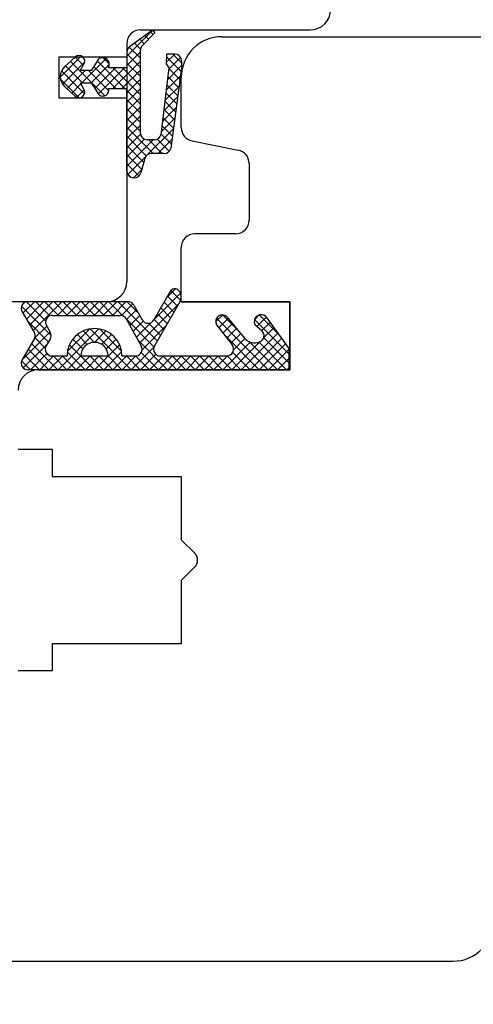
# Model space of a CAD drawing. Units: millimetres. Extents: x 30633 to 164705, y 662 to 17862.
# Drawn here: x 38699 to 38732, y 11360 to 11432 of the extents above; entities that cross this region are included whole.
import ezdxf

# ---------------------------------------------------------------- set-up
doc = ezdxf.new("R2010")
doc.units = ezdxf.units.MM
for name, color, linetype in [('1', 7, 'Continuous'), ('ościeżnica', 30, 'Continuous'), ('P', 7, 'Continuous'), ('skrzydło', 1, 'Continuous')]:
    doc.layers.add(name, color=color, linetype=linetype)
doc.styles.get("Standard").update_dxf_attribs({"font": 'arial.ttf'})
doc.dimstyles.new('główny', dxfattribs={"dimtxt": 10, "dimasz": 3, "dimexe": 1, "dimexo": 5, "dimgap": 2, "dimtad": 1, "dimdec": 1, "dimrnd": 0.05, "dimdsep": 46, "dimtxsty": 'Standard', "dimcen": 1.5, "dimclrd": 5, "dimclre": 5, "dimclrt": 1, "dimadec": 1, "dimazin": 2, "dimtfac": 1, "dimtdec": 1, "dimtofl": 0, "dimtmove": 0, "dimatfit": 3, "dimfxl": 1, "dimtolj": 1, "dimtzin": 0, "dimarcsym": 0})

# ---------------------------------------------------------------- blocks, each defined once
blk = doc.blocks.new('*D124')
at = {"layer": 'Defpoints', "color": 0, "transparency": 16777216}
for p in [(39390.462, 11528.995), (39390.462, 11447.505), (38640.462, 11443.505)]:
    blk.add_point(p, dxfattribs=at)
at = {"layer": 'P', "color": 5, "lineweight": -2, "transparency": 16777216}
for p, q in [((38640.462, 11448.505), (38640.462, 11529.995)), ((39390.462, 11452.505), (39390.462, 11529.995))]:
    blk.add_line(p, q, dxfattribs=at)
at = {"layer": 'P', "color": 5, "linetype": 'Continuous', "lineweight": -2, "transparency": 16777216}
blk.add_line((38643.462, 11528.995), (39387.462, 11528.995), dxfattribs=at)
at = {"layer": 'P', "color": 5, "transparency": 16777216}
for points in [[(38643.462, 11529.495), (38643.462, 11528.495), (38640.462, 11528.995)], [(39387.462, 11529.495), (39387.462, 11528.495), (39390.462, 11528.995)]]:
    blk.add_solid(points, dxfattribs=at)
at = {"layer": 'P', "color": 1, "transparency": 16777216, "insert": (39015.462, 11569.288), "char_height": 75, "attachment_point": 5}
blk.add_mtext('\\A1;W1 = 750', dxfattribs=at)
blk = doc.blocks.new('*D167')
at = {"layer": 'Defpoints', "color": 0, "transparency": 16777216}
for p in [(38640.462, 11379.505), (38625.462, 11353.427), (38640.462, 11256.796)]:
    blk.add_point(p, dxfattribs=at)
at = {"layer": 'P', "color": 5, "lineweight": -2, "transparency": 16777216}
for p, q in [((38640.462, 11374.505), (38640.462, 11255.796)), ((38625.462, 11348.427), (38625.462, 11255.796))]:
    blk.add_line(p, q, dxfattribs=at)
at = {"layer": 'P', "color": 5, "linetype": 'Continuous', "lineweight": -2, "transparency": 16777216}
for p, q in [((38628.462, 11256.796), (38637.462, 11256.796)), ((38640.462, 11256.796), (38920.399, 11256.796))]:
    blk.add_line(p, q, dxfattribs=at)
at = {"layer": 'P', "color": 5, "transparency": 16777216}
for points in [[(38628.462, 11257.296), (38628.462, 11256.296), (38625.462, 11256.796)], [(38637.462, 11257.296), (38637.462, 11256.296), (38640.462, 11256.796)]]:
    blk.add_solid(points, dxfattribs=at)
at = {"layer": 'P', "color": 1, "transparency": 16777216, "insert": (38781.93, 11297.089), "char_height": 75, "attachment_point": 5}
blk.add_mtext('\\A1;15mm', dxfattribs=at)

msp = doc.modelspace()

# ---------------------------------------------------------------- hatches: boundary and pattern name
at = {"layer": '1', "ltscale": 10}
h = msp.add_hatch(dxfattribs=at)
h.set_pattern_fill('ANSI37', scale=0.15, angle=-90, style=0)
h.set_pattern_definition([(315, (38956.65204, 14158.49775), (0.336759605, 0.336759605), []), (45, (38956.65204, 14158.49775), (-0.336759605, 0.336759605), [])])
h.paths.add_polyline_path([(38699.665, 11408.812, 0.271162), (38699.665, 11409.216), (38698.755, 11410.77, -0.579349), (38699.187, 11411.523), (38706.533, 11411.523, -0.270107), (38706.968, 11411.269), (38707.588, 11410.175, 0.582147), (38708.458, 11410.174), (38709.64, 11412.252, -0.515952), (38710.289, 11412.318, -0.321878), (38710.367, 11411.505), (38708.489, 11408.274, 0.57836), (38708.921, 11407.523), (38713.813, 11407.523, 0.623251), (38714.209, 11408.329), (38713.06, 11409.814, -0.866101), (38713.827, 11410.407), (38715.106, 11408.847, 0.324448), (38716.241, 11408.548, 0.566717), (38716.386, 11409.394), (38715.91, 11409.802, -0.097635), (38715.886, 11409.832, -0.371987), (38716.038, 11410.454, -0.424216), (38716.749, 11410.35), (38718.387, 11408.068), (38718.387, 11406.505), (38699.187, 11406.505, -0.579349), (38698.755, 11407.257)])
h.paths.add_polyline_path([(38700.957, 11407.523), (38702.058, 11407.523, -1), (38706.098, 11407.523), (38707.089, 11407.523, 0.573907), (38707.524, 11408.268), (38706.407, 11410.25, 0.270723), (38705.972, 11410.505), (38700.978, 11410.505, 0.575867), (38700.544, 11409.757), (38700.827, 11409.262, -0.274284), (38700.819, 11408.752), (38700.531, 11408.285, 0.586741)], flags=16)
h.paths.add_polyline_path([(38703.078, 11407.523), (38705.078, 11407.523, 1)], flags=16)
at = {"layer": 'skrzydło'}
h = msp.add_hatch(dxfattribs=at)
h.set_pattern_fill('ANSI37', scale=0.15, angle=-90)
h.set_pattern_definition([(315, (35793.91393, 8060.3713), (0.336759605, 0.336759605), []), (45, (35793.91393, 8060.3713), (-0.336759605, 0.336759605), [])])
h.paths.add_polyline_path([(38704.431, 11426.739), (38703.891, 11427.584), (38703.058, 11427.584), (38703.279, 11427.184, -0.906474), (38702.659, 11426.623), (38701.887, 11427.324, -0.442698), (38701.887, 11428.804), (38702.659, 11429.505), (38703.224, 11429.505, -0.385274), (38703.279, 11428.944), (38703.058, 11428.544), (38703.891, 11428.544), (38704.431, 11429.389, -0.773073), (38705.111, 11428.744), (38706.462, 11428.744), (38706.462, 11427.505), (38706.462, 11427.184), (38705.111, 11427.184, -0.773073)])
h.paths.add_polyline_path([(38706.985, 11420.624, -0.427695), (38706.462, 11421.123), (38706.462, 11427.505), (38706.462, 11429.871, -0.240103), (38706.668, 11430.275), (38708.361, 11431.505), (38708.522, 11431.283), (38707.606, 11430.367, 0.198999), (38707.459, 11430.013), (38707.459, 11423.916, 0.414214), (38707.959, 11423.416), (38708.481, 11423.416, 0.335554), (38708.962, 11423.779), (38709.559, 11428.716), (38709.359, 11429.016), (38709.388, 11429.723), (38709.988, 11429.723, -0.414214), (38710.488, 11429.223), (38710.488, 11428.723), (38709.695, 11422.779, -0.330802), (38709.216, 11422.423), (38708.268, 11422.423, 0.336906), (38707.786, 11422.057), (38707.49, 11420.99, -0.349708)])

# ---------------------------------------------------------------- linework, layer by layer
at = {"layer": '1', "color": 7, "linetype": 'Continuous'}
for p, q in [((38706.668, 11430.275), (38708.361, 11431.505)), ((38708.522, 11431.283), (38707.606, 11430.367)), ((38708.361, 11431.505), (38708.522, 11431.283)), ((38706.462, 11429.871), (38706.462, 11428.744)), ((38707.459, 11423.916), (38707.459, 11430.013)), ((38702.659, 11429.505), (38701.887, 11428.804)), ((38703.891, 11428.544), (38704.431, 11429.389)), ((38709.388, 11429.723), (38709.359, 11429.016)), ((38709.988, 11429.723), (38709.388, 11429.723)), ((38710.488, 11429.223), (38710.488, 11428.723)), ((38703.058, 11428.544), (38703.279, 11428.944)), ((38703.058, 11428.544), (38703.891, 11428.544)), ((38705.111, 11428.744), (38706.462, 11428.744)), ((38709.559, 11428.716), (38708.962, 11423.779)), ((38709.359, 11429.016), (38709.559, 11428.716)), ((38710.488, 11428.723), (38709.695, 11422.779)), ((38701.887, 11427.324), (38702.659, 11426.623)), ((38703.279, 11427.184), (38703.058, 11427.584)), ((38703.891, 11427.584), (38703.058, 11427.584)), ((38704.431, 11426.739), (38703.891, 11427.584)), ((38705.111, 11427.184), (38706.462, 11427.184)), ((38706.462, 11421.123), (38706.462, 11427.184)), ((38708.481, 11423.416), (38707.959, 11423.416)), ((38711.266, 11423.344), (38711.266, 11423.344)), ((38707.786, 11422.057), (38707.49, 11420.99)), ((38709.216, 11422.423), (38708.268, 11422.423)), ((38707.008, 11420.623), (38706.962, 11420.623)), ((38718.462, 11411.005), (38718.462, 11411.505)), ((38710.462, 11406.505), (38699.962, 11406.505)), ((38699.962, 11406.505), (38710.462, 11406.505))]:
    msp.add_line(p, q, dxfattribs=at)
at = {"layer": '1', "color": 7, "ltscale": 10}
for p, q in [((38709.64, 11412.252), (38708.458, 11410.174)), ((38699.187, 11411.523), (38706.533, 11411.523)), ((38706.968, 11411.269), (38707.588, 11410.175)), ((38710.367, 11411.505), (38708.489, 11408.274)), ((38698.755, 11410.77), (38699.665, 11409.216)), ((38700.978, 11410.505), (38705.972, 11410.505)), ((38706.407, 11410.25), (38707.524, 11408.268)), ((38713.827, 11410.407), (38715.106, 11408.847)), ((38716.749, 11410.35), (38718.387, 11408.068)), ((38700.544, 11409.757), (38700.827, 11409.262)), ((38713.06, 11409.814), (38714.209, 11408.329)), ((38715.91, 11409.802), (38716.386, 11409.394)), ((38699.665, 11408.812), (38698.755, 11407.257)), ((38700.819, 11408.752), (38700.531, 11408.285)), ((38716.241, 11408.548), (38716.241, 11408.548)), ((38718.387, 11408.068), (38718.387, 11406.505)), ((38700.957, 11407.523), (38702.058, 11407.523)), ((38703.078, 11407.523), (38705.078, 11407.523)), ((38706.098, 11407.523), (38707.089, 11407.523)), ((38708.921, 11407.523), (38713.813, 11407.523)), ((38718.387, 11406.505), (38699.187, 11406.505))]:
    msp.add_line(p, q, dxfattribs=at)
at = {"layer": '1', "color": 7, "linetype": 'Continuous'}
for centre, radius, start, end in [((38706.962, 11429.871), 0.5, 125.99474, 180), ((38707.959, 11430.013), 0.5, 134.98093, 180), ((38702.941, 11429.194), 0.42, 323.47629, 132.24224), ((38704.687, 11428.978), 0.484, 331.12842, 121.95497), ((38709.988, 11429.223), 0.5, 0, 90), ((38702.56, 11428.064), 1, 132.24224, 227.75776), ((38702.941, 11426.934), 0.42, 227.75776, 36.52371), ((38704.713, 11427.05), 0.42, 227.75776, 18.58431), ((38707.959, 11423.916), 0.5, 180, 270), ((38708.481, 11423.916), 0.5, 270, 344.19749), ((38709.216, 11422.923), 0.5, 270, 343.21736), ((38708.268, 11421.923), 0.5, 90, 164.47589), ((38706.962, 11421.123), 0.5, 180, 270), ((38707.008, 11421.123), 0.5, 270, 344.47589)]:
    msp.add_arc(centre, radius, start, end, dxfattribs=at)
at = {"layer": '1', "color": 7, "ltscale": 10}
for centre, radius, start, end in [((38709.988, 11412.054), 0.4, 41.19544, 150.36162), ((38709.762, 11411.857), 0.7, 329.82648, 41.19544), ((38699.187, 11411.023), 0.5, 90, 210.34325), ((38706.533, 11411.023), 0.5, 29.53878, 90), ((38700.978, 11410.005), 0.5, 90, 209.74488), ((38705.972, 11410.005), 0.5, 29.40719, 90), ((38713.486, 11410.055), 0.49, 45.94129, 209.5248), ((38716.322, 11410.055), 0.49, 125.47475, 207.09302), ((38716.343, 11410.058), 0.5, 35.66859, 127.61839), ((38704.078, 11407.523), 2.02, 0, 180), ((38708.023, 11410.422), 0.5, 209.53878, 330.36162), ((38715.975, 11409.878), 0.1, 207.09302, 229.39871), ((38699.32, 11409.014), 0.4, 329.65675, 30.34325), ((38700.393, 11409.014), 0.5, 328.3925, 29.74488), ((38715.879, 11409.481), 1, 219.33271, 291.23487), ((38716.06, 11409.015), 0.5, 291.23487, 49.39871), ((38700.957, 11408.023), 0.5, 148.3925, 270), ((38704.078, 11407.523), 1, 0, 180), ((38707.089, 11408.023), 0.5, 270, 29.40719), ((38708.921, 11408.023), 0.5, 149.82648, 270), ((38713.813, 11408.023), 0.5, 270, 37.73305), ((38699.187, 11407.005), 0.5, 149.65675, 270)]:
    msp.add_arc(centre, radius, start, end, dxfattribs=at)
at = {"layer": 'ościeżnica', "linetype": 'Continuous'}
for p, q in [((38707.462, 11431.505), (38719.962, 11431.505)), ((38706.462, 11430.505), (38706.462, 11427.505)), ((38701.462, 11429.505), (38701.462, 11426.505)), ((38706.462, 11429.505), (38701.462, 11429.505)), ((38706.462, 11427.505), (38706.462, 11413.005)), ((38701.462, 11426.505), (38706.462, 11426.505)), ((38704.962, 11411.505), (38695.462, 11411.505))]:
    msp.add_line(p, q, dxfattribs=at)
for centre, radius, start, end in [((38719.962, 11433.005), 1.5, 270, 0), ((38707.462, 11430.505), 1, 90, 180), ((38704.962, 11413.005), 1.5, 270, 0), ((38704.962, 11413.005), 1.5, 270, 0)]:
    msp.add_arc(centre, radius, start, end, dxfattribs=at)
at = {"layer": 'ościeżnica', "ltscale": 10}
msp.add_arc((38704.962, 11413.005), 1.5, 270, 0, dxfattribs=at)
at = {"layer": 'skrzydło', "linetype": 'Continuous'}
for p, q in [((38713.462, 11431.005), (38752.039, 11431.005)), ((38710.462, 11424.325), (38710.462, 11428.005)), ((38711.266, 11423.344), (38714.658, 11422.665)), ((38715.462, 11421.685), (38715.462, 11421.005)), ((38715.462, 11421.005), (38715.462, 11417.505)), ((38714.462, 11416.505), (38711.462, 11416.505)), ((38710.462, 11411.505), (38710.462, 11415.505)), ((38718.462, 11411.505), (38710.462, 11411.505)), ((38710.462, 11411.505), (38718.462, 11411.505)), ((38718.462, 11411.505), (38718.462, 11406.505)), ((38718.462, 11407.005), (38718.462, 11411.005)), ((38718.462, 11406.505), (38718.462, 11407.005)), ((38718.462, 11406.505), (38710.462, 11406.505)), ((38710.462, 11406.505), (38718.462, 11406.505)), ((38698.462, 11400.655), (38700.962, 11400.655)), ((38700.962, 11400.655), (38700.962, 11399.005)), ((38700.962, 11399.005), (38700.962, 11398.655)), ((38700.962, 11398.655), (38710.462, 11398.655)), ((38700.962, 11398.655), (38710.462, 11398.655)), ((38710.462, 11398.655), (38710.462, 11398.005)), ((38710.462, 11398.005), (38710.462, 11394.005)), ((38710.462, 11394.005), (38711.462, 11393.005)), ((38711.462, 11393.005), (38711.467, 11393)), ((38711.467, 11392.01), (38710.462, 11391.005)), ((38710.462, 11391.005), (38710.462, 11386.855)), ((38710.462, 11386.355), (38700.962, 11386.355)), ((38700.962, 11386.355), (38700.962, 11384.355)), ((38710.462, 11386.355), (38700.962, 11386.355)), ((38710.462, 11386.855), (38710.462, 11386.355)), ((38700.962, 11384.355), (38698.462, 11384.355)), ((38683.462, 11363.005), (38730.462, 11363.005))]:
    msp.add_line(p, q, dxfattribs=at)
at = {"layer": 'skrzydło', "ltscale": 10}
for p, q in [((38711.462, 11411.505), (38718.462, 11411.505)), ((38718.462, 11411.505), (38718.462, 11406.505)), ((38699.962, 11406.505), (38718.462, 11406.505))]:
    msp.add_line(p, q, dxfattribs=at)
at = {"layer": 'skrzydło', "linetype": 'Continuous'}
for centre, radius, start, end in [((38713.462, 11428.005), 3, 90, 180), ((38711.462, 11424.325), 1, 180, 258.69007), ((38714.462, 11421.685), 1, 0, 78.69007), ((38714.462, 11417.505), 1, 270, 0), ((38711.462, 11415.505), 1, 90, 180), ((38699.962, 11405.005), 1.5, 90, 180), ((38710.972, 11392.505), 0.7, 315, 45), ((38730.462, 11366.005), 3, 270, 0)]:
    msp.add_arc(centre, radius, start, end, dxfattribs=at)

# ---------------------------------------------------------------- dimensions: what is measured, and where the dimension line sits
at = {"layer": 'P'}
for base, p1, p2, text, picture, middle in [((39390.462, 11528.995), (38640.462, 11443.505), (39390.462, 11447.505), 'W1 = <>', '*D124', (39015.462, 11569.288)), ((38640.462, 11256.796), (38625.462, 11353.427), (38640.462, 11379.505), '<>mm', '*D167', (38781.93, 11297.089))]:
    dim = msp.add_linear_dim(base=base, p1=p1, p2=p2, text=text, dimstyle='główny', override={"dimtxt": 75}, dxfattribs=at)
    dim.commit()
    dim.dimension.update_dxf_attribs({"geometry": picture, "text_midpoint": middle})

doc.saveas('drawing.dxf')
